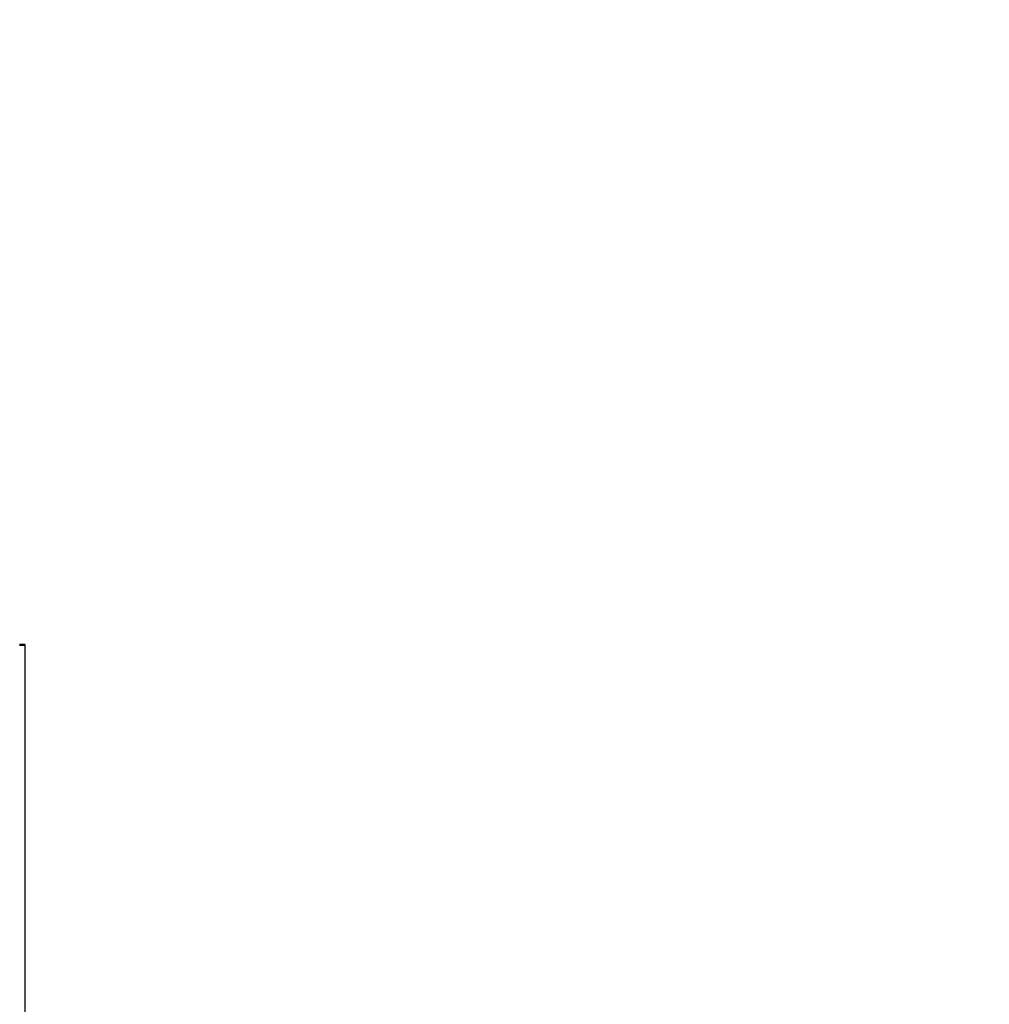
# Model space of a CAD drawing. Units: millimetres. Extents: x 2377 to 13875, y 790 to 3564.
# Drawn here: x 2542 to 2567, y 2994 to 3019 of the extents above; entities that cross this region are included whole.
import ezdxf

# ---------------------------------------------------------------- set-up
doc = ezdxf.new("R2010")
doc.units = ezdxf.units.MM
for name, color, linetype, lineweight in [('AM_0', 7, 'Continuous', 50), ('AM_4', 3, 'Continuous', 25), ('kote', 152, 'Continuous', 0)]:
    doc.layers.add(name, color=color, linetype=linetype, lineweight=lineweight)
doc.styles.get("Standard").update_dxf_attribs({"font": 'arial.ttf'})
doc.dimstyles.new('VARIABEL-ST', dxfattribs={"dimscale": 40, "dimtxt": 7, "dimasz": 2.5, "dimexe": 1, "dimexo": 1, "dimgap": 0.6, "dimtad": 1, "dimdsep": 46, "dimtxsty": 'Standard', "dimcen": 0, "dimclrd": 256, "dimclre": 256, "dimclrt": 5, "dimadec": 0, "dimazin": 0, "dimtp": 0.1, "dimtm": 0.1, "dimtfac": 0.71, "dimtdec": 3, "dimtmove": 0, "dimatfit": 3, "dimfxl": 0, "dimtzin": 0, "dimarcsym": 0})

# ---------------------------------------------------------------- blocks, each defined once
blk = doc.blocks.new('*D49')
at = {"layer": 'DEFPOINTS', "color": 0, "transparency": 16777216}
for p in [(2519.312, 3196.167), (3146.197, 3196.167), (2519.312, 2692.606)]:
    blk.add_point(p, dxfattribs=at)
at = {"layer": 'kote', "lineweight": -2, "transparency": 16777216}
for p, q in [((2539.312, 3196.167), (3166.197, 3196.167)), ((3146.197, 2742.606), (3146.197, 3146.167)), ((2539.312, 2692.606), (3166.197, 2692.606))]:
    blk.add_line(p, q, dxfattribs=at)
at = {"layer": 'kote', "transparency": 16777216}
for points in [[(3137.863, 3146.167), (3154.53, 3146.167), (3146.197, 3196.167)], [(3137.863, 2742.606), (3154.53, 2742.606), (3146.197, 2692.606)]]:
    blk.add_solid(points, dxfattribs=at)
at = {"layer": 'kote', "transparency": 16777216, "insert": (3118.879, 2944.387), "char_height": 30, "attachment_point": 5, "rotation": 90}
blk.add_mtext('504', dxfattribs=at)

msp = doc.modelspace()

# ---------------------------------------------------------------- linework, layer by layer
at = {"layer": 'AM_0'}
msp.add_line((2542.593, 3002.641), (2542.449, 3002.641), dxfattribs=at)
at = {"layer": 'AM_4'}
msp.add_line((2542.593, 2985.887), (2542.593, 3002.641), dxfattribs=at)

# ---------------------------------------------------------------- dimensions: what is measured, and where the dimension line sits
at = {"layer": 'kote'}
dim = msp.add_linear_dim(base=(3146.197, 3196.167), p1=(2519.312, 2692.606), p2=(2519.312, 3196.167), angle=90, dimstyle='VARIABEL-ST', override={"dimscale": 20, "dimtxt": 1.5, "dimtoh": 1, "dimdec": 0, "dimpost": '<>', "dimclrt": 256, "dimtofl": 0, "dimatfit": 0}, dxfattribs=at)
dim.commit()
dim.dimension.update_dxf_attribs({"geometry": '*D49', "text_midpoint": (3146.197, 2944.387), "dimtype": 160})

doc.saveas('drawing.dxf')
